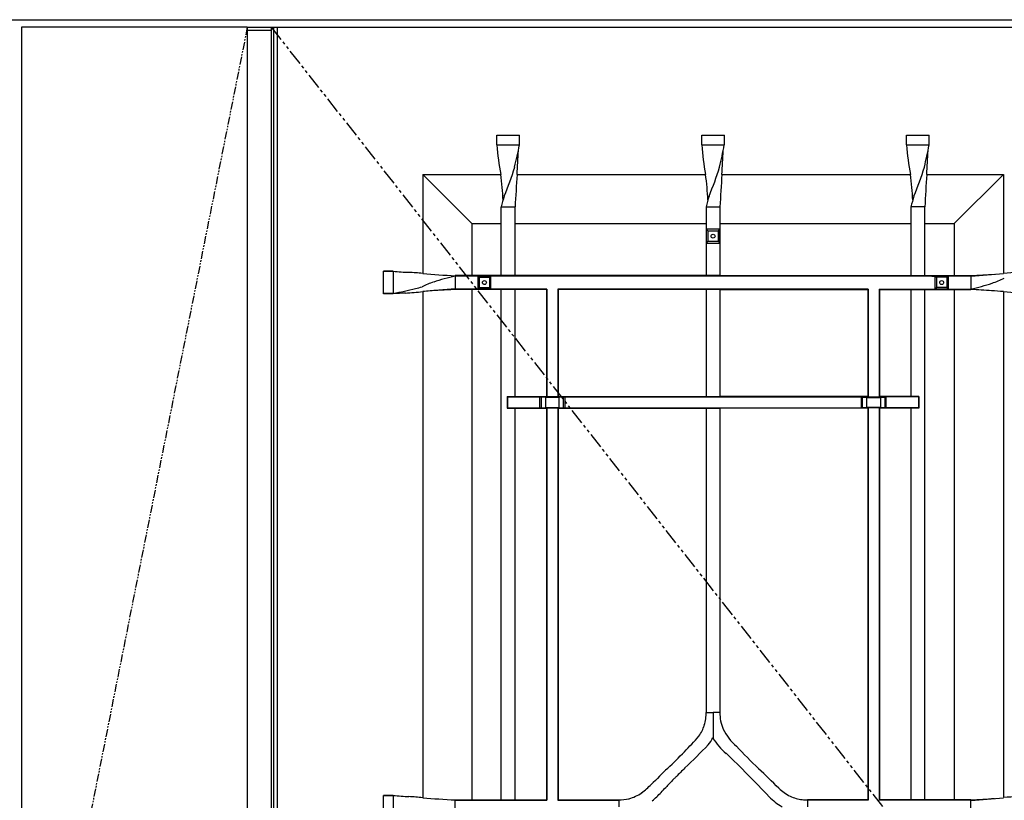
# Model space of a CAD drawing. Extents: x 0 to 27500, y 0 to 20000.
# Drawn here: x 7737 to 8739, y 13573 to 14367 of the extents above; entities that cross this region are included whole.
import ezdxf

# ---------------------------------------------------------------- set-up
doc = ezdxf.new("R2010")
doc.units = 0
doc.linetypes.add('PHANTOM', pattern=[15.5, 8, -1.5, 1.5, -1.5, 1.5, -1.5])
doc.layers.add('YKK_A1', color=4, linetype='CONTINUOUS')
doc.layers.add('YKK_A2', color=3, linetype='CONTINUOUS')

msp = doc.modelspace()

# ---------------------------------------------------------------- linework, layer by layer
at = {"layer": 'YKK_A1'}
for p, q in [((7739, 14359.5), (7739, 12052.5)), ((7969, 14359.5), (7739, 14359.5)), ((7969, 14356.5), (7993.3, 14356.5)), ((7993.3, 14359.5), (7993.3, 12052.5)), ((7995.5, 14359.5), (7995.5, 12052.5)), ((8443, 13662), (8443, 13636.2))]:
    msp.add_line(p, q, dxfattribs=at)
at = {"layer": 'YKK_A1', "linetype": 'PHANTOM'}
msp.add_line((7969, 14359.5), (7739, 13206), dxfattribs=at)
at = {"layer": 'YKK_A1', "lineweight": -2}
for q in [(8898, 14359.5), (7969, 12052.5)]:
    msp.add_line((7969, 14359.5), q, dxfattribs=at)
at = {"layer": 'YKK_A1', "linetype": 'PHANTOM', "ltscale": 2}
msp.add_line((7993.3, 14359.5), (8898, 13206), dxfattribs=at)
at = {"layer": 'YKK_A1', "linetype": 'ByBlock'}
for p, q in [((7999.5, 14359.5), (7999.5, 12052.5)), ((8223, 14249.5), (8246, 14249.5)), ((8223, 14239.5), (8223, 14249.5)), ((8246, 14239.5), (8246, 14249.5)), ((8431.5, 14239.5), (8431.5, 14249.5)), ((8431.5, 14249.5), (8454.5, 14249.5)), ((8454.5, 14239.5), (8454.5, 14249.5)), ((8640, 14249.5), (8663, 14249.5)), ((8640, 14239.5), (8640, 14249.5)), ((8663, 14239.5), (8663, 14249.5)), ((8223, 14239.5), (8246, 14239.5)), ((8431.5, 14239.5), (8454.5, 14239.5)), ((8640, 14239.5), (8663, 14239.5)), ((8147.5, 14209.5), (8147.5, 14108.8)), ((8147.5, 14209.5), (8226.8, 14209.5)), ((8197.5, 14159.5), (8147.5, 14209.5)), ((8243.5, 14209.5), (8435.3, 14209.5)), ((8452, 14209.5), (8643.8, 14209.5)), ((8660.5, 14209.5), (8738.5, 14209.5)), ((8688.5, 14159.5), (8738.5, 14209.5)), ((8738.5, 14209.5), (8738.5, 14108.8)), ((8227.5, 14176.5), (8241.5, 14176.5)), ((8227.5, 14106.5), (8227.5, 14176.5)), ((8241.5, 14106.5), (8241.5, 14176.5)), ((8436, 14176.5), (8450, 14176.5)), ((8436, 14176.5), (8436, 14106.5)), ((8450, 14176.5), (8450, 14106.5)), ((8658.5, 14176.5), (8644.5, 14176.5)), ((8644.5, 14106.5), (8644.5, 14176.5)), ((8658.5, 14106.5), (8658.5, 14176.5)), ((8197.5, 14159.5), (8197.5, 14106.1)), ((8197.5, 14159.5), (8227.5, 14159.5)), ((8241.5, 14159.5), (8436, 14159.5)), ((8436, 14153.7), (8437.7, 14152)), ((8437.7, 14152), (8437.7, 14141.5)), ((8437.7, 14152), (8448.2, 14152)), ((8450, 14153.7), (8448.2, 14152)), ((8448.2, 14152), (8448.2, 14141.5)), ((8450, 14159.5), (8644.5, 14159.5)), ((8658.5, 14159.5), (8688.5, 14159.5)), ((8688.5, 14159.5), (8688.5, 14106.1)), ((8437.7, 14141.5), (8436, 14139.7)), ((8437.7, 14141.5), (8448.2, 14141.5)), ((8448.2, 14141.5), (8450, 14139.7)), ((8107.5, 14110.6), (8107.5, 14111)), ((8117.5, 14111), (8107.5, 14111)), ((8107.5, 14088.4), (8107.5, 14110.6)), ((8117.5, 14110.6), (8107.5, 14110.6)), ((8117.5, 14111), (8117.5, 14110.6)), ((8117.5, 14110.6), (8117.5, 14094.1)), ((8180.5, 14106.5), (8180.5, 14106.1)), ((8227.5, 14106.5), (8180.5, 14106.5)), ((8180.5, 14106.1), (8180.5, 14092.9)), ((8705.5, 14106.1), (8180.5, 14106.1)), ((8203.7, 14106.1), (8205, 14104.8)), ((8205, 14104.8), (8205, 14094.3)), ((8205, 14104.8), (8215.5, 14104.8)), ((8220.2, 14106.1), (8208.7, 14106.1)), ((8216.9, 14106.1), (8215.5, 14104.8)), ((8215.5, 14104.8), (8215.5, 14094.3)), ((8241.5, 14106.5), (8227.5, 14106.5)), ((8436, 14106.5), (8241.5, 14106.5)), ((8450, 14106.5), (8436, 14106.5)), ((8450, 14106.5), (8644.5, 14106.5)), ((8644.5, 14106.5), (8658.5, 14106.5)), ((8658.5, 14106.5), (8705.5, 14106.5)), ((8665.7, 14106.1), (8677.2, 14106.1)), ((8669.1, 14106.1), (8670.4, 14104.8)), ((8670.4, 14104.8), (8670.4, 14094.3)), ((8680.9, 14104.8), (8670.4, 14104.8)), ((8682.3, 14106.1), (8680.9, 14104.8)), ((8680.9, 14104.8), (8680.9, 14094.3)), ((8705.5, 14106.5), (8705.5, 14106.1)), ((8705.5, 14106.1), (8705.5, 14092.9)), ((8117.5, 14094.1), (8117.5, 14088.4)), ((8147.5, 14090.2), (8147.5, 13575.3)), ((8180.5, 14092.9), (8180.5, 14092.5)), ((8273.9, 14092.9), (8180.5, 14092.9)), ((8227.5, 14092.5), (8180.5, 14092.5)), ((8197.5, 14092.9), (8197.5, 13572.6)), ((8205, 14094.3), (8203.7, 14092.9)), ((8205, 14094.3), (8215.5, 14094.3)), ((8220.2, 14092.9), (8208.7, 14092.9)), ((8215.5, 14094.3), (8216.9, 14092.9)), ((8241.5, 14092.5), (8227.5, 14092.5)), ((8227.5, 13573), (8227.5, 14092.5)), ((8273.5, 14092.5), (8241.5, 14092.5)), ((8241.5, 13983.5), (8241.5, 14092.5)), ((8273.9, 14092.9), (8273.5, 14092.5)), ((8273.5, 14092.5), (8273.5, 13983.5)), ((8273.9, 14092.9), (8273.9, 13983.1)), ((8600.9, 14092.9), (8285.1, 14092.9)), ((8285.1, 14092.9), (8285.1, 13983.1)), ((8285.5, 14092.5), (8285.1, 14092.9)), ((8285.5, 14092.5), (8285.5, 13983.5)), ((8436, 14092.5), (8285.5, 14092.5)), ((8450, 14092.5), (8436, 14092.5)), ((8436, 14092.5), (8436, 13983.5)), ((8450, 14092.5), (8600.5, 14092.5)), ((8450, 14092.5), (8450, 13983.5)), ((8600.5, 14092.5), (8600.9, 14092.9)), ((8600.5, 14092.5), (8600.5, 13983.5)), ((8600.9, 14092.9), (8600.9, 13983.1)), ((8612.1, 14092.9), (8705.5, 14092.9)), ((8612.1, 14092.9), (8612.1, 13983.1)), ((8612.1, 14092.9), (8612.5, 14092.5)), ((8612.5, 14092.5), (8644.5, 14092.5)), ((8612.5, 14092.5), (8612.5, 13983.5)), ((8644.5, 14092.5), (8658.5, 14092.5)), ((8644.5, 13983.5), (8644.5, 14092.5)), ((8658.5, 14092.5), (8705.5, 14092.5)), ((8658.5, 13573), (8658.5, 14092.5)), ((8665.7, 14092.9), (8677.2, 14092.9)), ((8670.4, 14094.3), (8669.1, 14092.9)), ((8680.9, 14094.3), (8670.4, 14094.3)), ((8680.9, 14094.3), (8682.3, 14092.9)), ((8688.5, 14092.9), (8688.5, 13572.6)), ((8705.5, 14092.9), (8705.5, 14092.5)), ((8738.5, 14090.2), (8738.5, 13575.3)), ((8117.5, 14088.4), (8107.5, 14088.4)), ((8107.5, 14088), (8107.5, 14088.4)), ((8117.5, 14088), (8107.5, 14088)), ((8117.5, 14088.4), (8117.5, 14088)), ((8233.5, 13983.5), (8241.5, 13983.5)), ((8233.9, 13983.1), (8233.5, 13983.5)), ((8233.5, 13983.5), (8233.5, 13971.5)), ((8233.9, 13983.1), (8233.9, 13971.9)), ((8233.9, 13983.1), (8266.7, 13983.1)), ((8241.5, 13983.5), (8273.5, 13983.5)), ((8266.7, 13983.1), (8273.9, 13983.1)), ((8266.7, 13971.9), (8266.7, 13983.1)), ((8272.5, 13982.6), (8268.1, 13983)), ((8268.1, 13983), (8268.1, 13972)), ((8286.5, 13982.6), (8272.5, 13982.6)), ((8272.5, 13982.6), (8272.5, 13972.4)), ((8273.5, 13983.5), (8273.9, 13983.1)), ((8285.1, 13983.1), (8273.9, 13983.1)), ((8285.1, 13983.1), (8285.5, 13983.5)), ((8285.1, 13983.1), (8292.3, 13983.1)), ((8285.5, 13983.5), (8436, 13983.5)), ((8290.9, 13983), (8286.5, 13982.6)), ((8286.5, 13972.4), (8286.5, 13982.6)), ((8290.9, 13972), (8290.9, 13983)), ((8292.3, 13983.1), (8292.3, 13971.9)), ((8292.3, 13983.1), (8593.7, 13983.1)), ((8436, 13983.5), (8450, 13983.5)), ((8600.5, 13983.5), (8450, 13983.5)), ((8600.9, 13983.1), (8593.7, 13983.1)), ((8593.7, 13983.1), (8593.7, 13971.9)), ((8595.1, 13983), (8599.5, 13982.6)), ((8595.1, 13972), (8595.1, 13983)), ((8599.5, 13982.6), (8613.5, 13982.6)), ((8599.5, 13972.4), (8599.5, 13982.6)), ((8600.9, 13983.1), (8600.5, 13983.5)), ((8600.9, 13983.1), (8612.1, 13983.1)), ((8612.5, 13983.5), (8612.1, 13983.1)), ((8619.3, 13983.1), (8612.1, 13983.1)), ((8644.5, 13983.5), (8612.5, 13983.5)), ((8613.5, 13982.6), (8617.9, 13983)), ((8613.5, 13982.6), (8613.5, 13972.4)), ((8617.9, 13983), (8617.9, 13972)), ((8619.3, 13971.9), (8619.3, 13983.1)), ((8652.1, 13983.1), (8619.3, 13983.1)), ((8652.5, 13983.5), (8644.5, 13983.5)), ((8652.1, 13983.1), (8652.5, 13983.5)), ((8652.1, 13983.1), (8652.1, 13971.9)), ((8652.5, 13983.5), (8652.5, 13971.5)), ((8233.5, 13971.5), (8233.9, 13971.9)), ((8233.5, 13971.5), (8241.5, 13971.5)), ((8233.9, 13971.9), (8266.7, 13971.9)), ((8241.5, 13971.5), (8273.5, 13971.5)), ((8241.5, 13573), (8241.5, 13971.5)), ((8266.7, 13971.9), (8273.9, 13971.9)), ((8268.1, 13972), (8272.5, 13972.4)), ((8272.5, 13972.4), (8286.5, 13972.4)), ((8273.9, 13971.9), (8273.5, 13971.5)), ((8273.5, 13971.5), (8273.5, 13573)), ((8273.9, 13971.9), (8285.1, 13971.9)), ((8273.9, 13971.9), (8273.9, 13572.6)), ((8285.1, 13971.9), (8292.3, 13971.9)), ((8285.1, 13971.9), (8285.1, 13572.6)), ((8285.5, 13971.5), (8285.1, 13971.9)), ((8285.5, 13971.5), (8285.5, 13573)), ((8285.5, 13971.5), (8436, 13971.5)), ((8286.5, 13972.4), (8290.9, 13972)), ((8292.3, 13971.9), (8593.7, 13971.9)), ((8436, 13971.5), (8450, 13971.5)), ((8436, 13971.5), (8436, 13662)), ((8600.5, 13971.5), (8450, 13971.5)), ((8450, 13971.5), (8450, 13662)), ((8600.9, 13971.9), (8593.7, 13971.9)), ((8599.5, 13972.4), (8595.1, 13972)), ((8613.5, 13972.4), (8599.5, 13972.4)), ((8600.5, 13971.5), (8600.9, 13971.9)), ((8600.5, 13971.5), (8600.5, 13573)), ((8612.1, 13971.9), (8600.9, 13971.9)), ((8600.9, 13971.9), (8600.9, 13572.6)), ((8619.3, 13971.9), (8612.1, 13971.9)), ((8612.1, 13971.9), (8612.1, 13572.6)), ((8612.1, 13971.9), (8612.5, 13971.5)), ((8612.5, 13971.5), (8612.5, 13573)), ((8644.5, 13971.5), (8612.5, 13971.5)), ((8617.9, 13972), (8613.5, 13972.4)), ((8652.1, 13971.9), (8619.3, 13971.9)), ((8652.5, 13971.5), (8644.5, 13971.5)), ((8644.5, 13573), (8644.5, 13971.5)), ((8652.5, 13971.5), (8652.1, 13971.9)), ((8436, 13662), (8443, 13662)), ((8450, 13662), (8443, 13662)), ((8107.5, 13577.1), (8107.5, 13577.5)), ((8117.5, 13577.5), (8107.5, 13577.5)), ((8107.5, 13554.9), (8107.5, 13577.1)), ((8117.5, 13577.1), (8107.5, 13577.1)), ((8117.5, 13577.5), (8117.5, 13577.1)), ((8117.5, 13577.1), (8117.5, 13560.6)), ((8180.5, 13572.6), (8180.5, 13573)), ((8180.5, 13573), (8227.5, 13573)), ((8180.5, 13559.4), (8180.5, 13572.6)), ((8180.5, 13572.6), (8273.9, 13572.6)), ((8227.5, 13573), (8241.5, 13573)), ((8241.5, 13573), (8273.5, 13573)), ((8273.5, 13573), (8273.9, 13572.6)), ((8285.1, 13572.6), (8285.5, 13573)), ((8285.1, 13572.6), (8347, 13572.6)), ((8285.5, 13573), (8347, 13573)), ((8347, 13573), (8347, 13572.6)), ((8347, 13572.6), (8347, 13566)), ((8539, 13573), (8539, 13572.6)), ((8600.5, 13573), (8539, 13573)), ((8539, 13572.6), (8539, 13566)), ((8600.9, 13572.6), (8539, 13572.6)), ((8600.9, 13572.6), (8600.5, 13573)), ((8612.5, 13573), (8612.1, 13572.6)), ((8705.5, 13572.6), (8612.1, 13572.6)), ((8644.5, 13573), (8612.5, 13573)), ((8658.5, 13573), (8644.5, 13573)), ((8705.5, 13573), (8658.5, 13573)), ((8705.5, 13572.6), (8705.5, 13573)), ((8705.5, 13559.4), (8705.5, 13572.6))]:
    msp.add_line(p, q, dxfattribs=at)
for points in [[(8436, 14153.7), (8436, 14139.7), (8450, 14139.7), (8450, 14153.7)], [(8216.9, 14092.9), (8216.9, 14106.1), (8203.7, 14106.1), (8203.7, 14092.9)], [(8669.1, 14092.9), (8669.1, 14106.1), (8682.3, 14106.1), (8682.3, 14092.9)]]:
    msp.add_lwpolyline(points, close=True, dxfattribs=at)
for points in [[(8268.1, 13983, 0), (8268.1, 13983, 0), (8268.1, 13983, 0), (8268.1, 13983, 0), (8268.1, 13983, 0), (8268, 13983, 0), (8268, 13983, 0), (8268, 13983, 0), (8268, 13983, 0), (8268, 13983, 0), (8268, 13983, 0), (8268, 13983, 0), (8268, 13983, 0), (8268, 13983, 0), (8268, 13983, 0), (8267.9, 13983, 0), (8267.9, 13983, 0), (8267.9, 13983, 0), (8267.9, 13983, 0), (8267.9, 13983, 0), (8267.9, 13983, 0), (8267.9, 13983, 0), (8267.9, 13983, 0), (8267.9, 13983, 0), (8267.9, 13983, 0), (8267.9, 13983, 0), (8267.8, 13983, 0), (8267.8, 13983, 0), (8267.8, 13983, 0), (8267.8, 13983, 0), (8267.8, 13983, 0), (8267.8, 13983, 0), (8267.8, 13983, 0), (8267.8, 13983, 0), (8267.8, 13983, 0), (8267.8, 13983, 0), (8267.7, 13983, 0), (8267.7, 13983, 0), (8267.7, 13983, 0), (8267.7, 13983, 0), (8267.7, 13983, 0), (8267.7, 13983, 0), (8267.7, 13983, 0), (8267.7, 13983, 0), (8267.7, 13983, 0), (8267.6, 13983, 0), (8267.6, 13983, 0), (8267.6, 13983, 0), (8267.6, 13983, 0), (8267.6, 13983, 0), (8267.6, 13983, 0), (8267.6, 13983, 0), (8267.6, 13983, 0), (8267.6, 13983, 0), (8267.5, 13983, 0), (8267.5, 13983.1, 0), (8267.5, 13983.1, 0), (8267.5, 13983.1, 0), (8267.5, 13983.1, 0), (8267.5, 13983.1, 0), (8267.5, 13983.1, 0), (8267.5, 13983.1, 0), (8267.5, 13983.1, 0), (8267.4, 13983.1, 0), (8267.4, 13983.1, 0), (8267.4, 13983.1, 0), (8267.4, 13983.1, 0), (8267.4, 13983.1, 0), (8267.4, 13983.1, 0), (8267.4, 13983.1, 0), (8267.4, 13983.1, 0), (8267.4, 13983.1, 0), (8267.3, 13983.1, 0), (8267.3, 13983.1, 0), (8267.3, 13983.1, 0), (8267.3, 13983.1, 0), (8267.3, 13983.1, 0), (8267.3, 13983.1, 0), (8267.3, 13983.1, 0), (8267.3, 13983.1, 0), (8267.3, 13983.1, 0), (8267.2, 13983.1, 0), (8267.2, 13983.1, 0), (8267.2, 13983.1, 0), (8267.2, 13983.1, 0), (8267.2, 13983.1, 0), (8267.2, 13983.1, 0), (8267.2, 13983.1, 0), (8267.2, 13983.1, 0), (8267.1, 13983.1, 0), (8267.1, 13983.1, 0), (8267.1, 13983.1, 0), (8267.1, 13983.1, 0), (8267.1, 13983.1, 0), (8267.1, 13983.1, 0), (8267.1, 13983.1, 0), (8267.1, 13983.1, 0), (8267, 13983.1, 0), (8267, 13983.1, 0), (8267, 13983.1, 0), (8267, 13983.1, 0), (8267, 13983.1, 0), (8267, 13983.1, 0), (8267, 13983.1, 0), (8267, 13983.1, 0), (8267, 13983.1, 0), (8266.9, 13983.1, 0), (8266.9, 13983.1, 0), (8266.9, 13983.1, 0), (8266.9, 13983.1, 0), (8266.9, 13983.1, 0), (8266.9, 13983.1, 0), (8266.9, 13983.1, 0), (8266.9, 13983.1, 0), (8266.8, 13983.1, 0), (8266.8, 13983.1, 0), (8266.8, 13983.1, 0), (8266.8, 13983.1, 0), (8266.8, 13983.1, 0), (8266.8, 13983.1, 0), (8266.8, 13983.1, 0), (8266.8, 13983.1, 0), (8266.7, 13983.1, 0), (8266.7, 13983.1, 0), (8266.7, 13983.1, 0), (8266.7, 13983.1, 0), (8266.7, 13983.1, 0), (8266.7, 13983.1, 0), (8266.7, 13983.1, 0)], [(8292.3, 13983.1, 0), (8292.3, 13983.1, 0), (8292.3, 13983.1, 0), (8292.3, 13983.1, 0), (8292.3, 13983.1, 0), (8292.3, 13983.1, 0), (8292.3, 13983.1, 0), (8292.2, 13983.1, 0), (8292.2, 13983.1, 0), (8292.2, 13983.1, 0), (8292.2, 13983.1, 0), (8292.2, 13983.1, 0), (8292.2, 13983.1, 0), (8292.2, 13983.1, 0), (8292.2, 13983.1, 0), (8292.1, 13983.1, 0), (8292.1, 13983.1, 0), (8292.1, 13983.1, 0), (8292.1, 13983.1, 0), (8292.1, 13983.1, 0), (8292.1, 13983.1, 0), (8292.1, 13983.1, 0), (8292.1, 13983.1, 0), (8292, 13983.1, 0), (8292, 13983.1, 0), (8292, 13983.1, 0), (8292, 13983.1, 0), (8292, 13983.1, 0), (8292, 13983.1, 0), (8292, 13983.1, 0), (8292, 13983.1, 0), (8291.9, 13983.1, 0), (8291.9, 13983.1, 0), (8291.9, 13983.1, 0), (8291.9, 13983.1, 0), (8291.9, 13983.1, 0), (8291.9, 13983.1, 0), (8291.9, 13983.1, 0), (8291.9, 13983.1, 0), (8291.9, 13983.1, 0), (8291.8, 13983.1, 0), (8291.8, 13983.1, 0), (8291.8, 13983.1, 0), (8291.8, 13983.1, 0), (8291.8, 13983.1, 0), (8291.8, 13983.1, 0), (8291.8, 13983.1, 0), (8291.8, 13983.1, 0), (8291.7, 13983.1, 0), (8291.7, 13983.1, 0), (8291.7, 13983.1, 0), (8291.7, 13983.1, 0), (8291.7, 13983.1, 0), (8291.7, 13983.1, 0), (8291.7, 13983.1, 0), (8291.7, 13983.1, 0), (8291.7, 13983.1, 0), (8291.6, 13983.1, 0), (8291.6, 13983.1, 0), (8291.6, 13983.1, 0), (8291.6, 13983.1, 0), (8291.6, 13983.1, 0), (8291.6, 13983.1, 0), (8291.6, 13983.1, 0), (8291.6, 13983.1, 0), (8291.6, 13983.1, 0), (8291.5, 13983.1, 0), (8291.5, 13983.1, 0), (8291.5, 13983.1, 0), (8291.5, 13983.1, 0), (8291.5, 13983.1, 0), (8291.5, 13983.1, 0), (8291.5, 13983.1, 0), (8291.5, 13983.1, 0), (8291.5, 13983, 0), (8291.4, 13983, 0), (8291.4, 13983, 0), (8291.4, 13983, 0), (8291.4, 13983, 0), (8291.4, 13983, 0), (8291.4, 13983, 0), (8291.4, 13983, 0), (8291.4, 13983, 0), (8291.4, 13983, 0), (8291.3, 13983, 0), (8291.3, 13983, 0), (8291.3, 13983, 0), (8291.3, 13983, 0), (8291.3, 13983, 0), (8291.3, 13983, 0), (8291.3, 13983, 0), (8291.3, 13983, 0), (8291.3, 13983, 0), (8291.2, 13983, 0), (8291.2, 13983, 0), (8291.2, 13983, 0), (8291.2, 13983, 0), (8291.2, 13983, 0), (8291.2, 13983, 0), (8291.2, 13983, 0), (8291.2, 13983, 0), (8291.2, 13983, 0), (8291.2, 13983, 0), (8291.1, 13983, 0), (8291.1, 13983, 0), (8291.1, 13983, 0), (8291.1, 13983, 0), (8291.1, 13983, 0), (8291.1, 13983, 0), (8291.1, 13983, 0), (8291.1, 13983, 0), (8291.1, 13983, 0), (8291.1, 13983, 0), (8291, 13983, 0), (8291, 13983, 0), (8291, 13983, 0), (8291, 13983, 0), (8291, 13983, 0), (8291, 13983, 0), (8291, 13983, 0), (8291, 13983, 0), (8291, 13983, 0), (8291, 13983, 0), (8291, 13983, 0), (8290.9, 13983, 0), (8290.9, 13983, 0), (8290.9, 13983, 0), (8290.9, 13983, 0), (8290.9, 13983, 0)], [(8595.1, 13983, 0), (8595.1, 13983, 0), (8595.1, 13983, 0), (8595.1, 13983, 0), (8595.1, 13983, 0), (8595, 13983, 0), (8595, 13983, 0), (8595, 13983, 0), (8595, 13983, 0), (8595, 13983, 0), (8595, 13983, 0), (8595, 13983, 0), (8595, 13983, 0), (8595, 13983, 0), (8595, 13983, 0), (8594.9, 13983, 0), (8594.9, 13983, 0), (8594.9, 13983, 0), (8594.9, 13983, 0), (8594.9, 13983, 0), (8594.9, 13983, 0), (8594.9, 13983, 0), (8594.9, 13983, 0), (8594.9, 13983, 0), (8594.9, 13983, 0), (8594.9, 13983, 0), (8594.8, 13983, 0), (8594.8, 13983, 0), (8594.8, 13983, 0), (8594.8, 13983, 0), (8594.8, 13983, 0), (8594.8, 13983, 0), (8594.8, 13983, 0), (8594.8, 13983, 0), (8594.8, 13983, 0), (8594.8, 13983, 0), (8594.7, 13983, 0), (8594.7, 13983, 0), (8594.7, 13983, 0), (8594.7, 13983, 0), (8594.7, 13983, 0), (8594.7, 13983, 0), (8594.7, 13983, 0), (8594.7, 13983, 0), (8594.7, 13983, 0), (8594.6, 13983, 0), (8594.6, 13983, 0), (8594.6, 13983, 0), (8594.6, 13983, 0), (8594.6, 13983, 0), (8594.6, 13983, 0), (8594.6, 13983, 0), (8594.6, 13983, 0), (8594.6, 13983, 0), (8594.5, 13983, 0), (8594.5, 13983.1, 0), (8594.5, 13983.1, 0), (8594.5, 13983.1, 0), (8594.5, 13983.1, 0), (8594.5, 13983.1, 0), (8594.5, 13983.1, 0), (8594.5, 13983.1, 0), (8594.5, 13983.1, 0), (8594.4, 13983.1, 0), (8594.4, 13983.1, 0), (8594.4, 13983.1, 0), (8594.4, 13983.1, 0), (8594.4, 13983.1, 0), (8594.4, 13983.1, 0), (8594.4, 13983.1, 0), (8594.4, 13983.1, 0), (8594.4, 13983.1, 0), (8594.3, 13983.1, 0), (8594.3, 13983.1, 0), (8594.3, 13983.1, 0), (8594.3, 13983.1, 0), (8594.3, 13983.1, 0), (8594.3, 13983.1, 0), (8594.3, 13983.1, 0), (8594.3, 13983.1, 0), (8594.3, 13983.1, 0), (8594.2, 13983.1, 0), (8594.2, 13983.1, 0), (8594.2, 13983.1, 0), (8594.2, 13983.1, 0), (8594.2, 13983.1, 0), (8594.2, 13983.1, 0), (8594.2, 13983.1, 0), (8594.2, 13983.1, 0), (8594.1, 13983.1, 0), (8594.1, 13983.1, 0), (8594.1, 13983.1, 0), (8594.1, 13983.1, 0), (8594.1, 13983.1, 0), (8594.1, 13983.1, 0), (8594.1, 13983.1, 0), (8594.1, 13983.1, 0), (8594, 13983.1, 0), (8594, 13983.1, 0), (8594, 13983.1, 0), (8594, 13983.1, 0), (8594, 13983.1, 0), (8594, 13983.1, 0), (8594, 13983.1, 0), (8594, 13983.1, 0), (8594, 13983.1, 0), (8593.9, 13983.1, 0), (8593.9, 13983.1, 0), (8593.9, 13983.1, 0), (8593.9, 13983.1, 0), (8593.9, 13983.1, 0), (8593.9, 13983.1, 0), (8593.9, 13983.1, 0), (8593.9, 13983.1, 0), (8593.8, 13983.1, 0), (8593.8, 13983.1, 0), (8593.8, 13983.1, 0), (8593.8, 13983.1, 0), (8593.8, 13983.1, 0), (8593.8, 13983.1, 0), (8593.8, 13983.1, 0), (8593.8, 13983.1, 0), (8593.7, 13983.1, 0), (8593.7, 13983.1, 0), (8593.7, 13983.1, 0), (8593.7, 13983.1, 0), (8593.7, 13983.1, 0), (8593.7, 13983.1, 0), (8593.7, 13983.1, 0)], [(8619.3, 13983.1, 0), (8619.3, 13983.1, 0), (8619.3, 13983.1, 0), (8619.3, 13983.1, 0), (8619.3, 13983.1, 0), (8619.3, 13983.1, 0), (8619.3, 13983.1, 0), (8619.2, 13983.1, 0), (8619.2, 13983.1, 0), (8619.2, 13983.1, 0), (8619.2, 13983.1, 0), (8619.2, 13983.1, 0), (8619.2, 13983.1, 0), (8619.2, 13983.1, 0), (8619.2, 13983.1, 0), (8619.1, 13983.1, 0), (8619.1, 13983.1, 0), (8619.1, 13983.1, 0), (8619.1, 13983.1, 0), (8619.1, 13983.1, 0), (8619.1, 13983.1, 0), (8619.1, 13983.1, 0), (8619.1, 13983.1, 0), (8619, 13983.1, 0), (8619, 13983.1, 0), (8619, 13983.1, 0), (8619, 13983.1, 0), (8619, 13983.1, 0), (8619, 13983.1, 0), (8619, 13983.1, 0), (8619, 13983.1, 0), (8618.9, 13983.1, 0), (8618.9, 13983.1, 0), (8618.9, 13983.1, 0), (8618.9, 13983.1, 0), (8618.9, 13983.1, 0), (8618.9, 13983.1, 0), (8618.9, 13983.1, 0), (8618.9, 13983.1, 0), (8618.9, 13983.1, 0), (8618.8, 13983.1, 0), (8618.8, 13983.1, 0), (8618.8, 13983.1, 0), (8618.8, 13983.1, 0), (8618.8, 13983.1, 0), (8618.8, 13983.1, 0), (8618.8, 13983.1, 0), (8618.8, 13983.1, 0), (8618.7, 13983.1, 0), (8618.7, 13983.1, 0), (8618.7, 13983.1, 0), (8618.7, 13983.1, 0), (8618.7, 13983.1, 0), (8618.7, 13983.1, 0), (8618.7, 13983.1, 0), (8618.7, 13983.1, 0), (8618.7, 13983.1, 0), (8618.6, 13983.1, 0), (8618.6, 13983.1, 0), (8618.6, 13983.1, 0), (8618.6, 13983.1, 0), (8618.6, 13983.1, 0), (8618.6, 13983.1, 0), (8618.6, 13983.1, 0), (8618.6, 13983.1, 0), (8618.6, 13983.1, 0), (8618.5, 13983.1, 0), (8618.5, 13983.1, 0), (8618.5, 13983.1, 0), (8618.5, 13983.1, 0), (8618.5, 13983.1, 0), (8618.5, 13983.1, 0), (8618.5, 13983.1, 0), (8618.5, 13983.1, 0), (8618.5, 13983, 0), (8618.4, 13983, 0), (8618.4, 13983, 0), (8618.4, 13983, 0), (8618.4, 13983, 0), (8618.4, 13983, 0), (8618.4, 13983, 0), (8618.4, 13983, 0), (8618.4, 13983, 0), (8618.4, 13983, 0), (8618.3, 13983, 0), (8618.3, 13983, 0), (8618.3, 13983, 0), (8618.3, 13983, 0), (8618.3, 13983, 0), (8618.3, 13983, 0), (8618.3, 13983, 0), (8618.3, 13983, 0), (8618.3, 13983, 0), (8618.2, 13983, 0), (8618.2, 13983, 0), (8618.2, 13983, 0), (8618.2, 13983, 0), (8618.2, 13983, 0), (8618.2, 13983, 0), (8618.2, 13983, 0), (8618.2, 13983, 0), (8618.2, 13983, 0), (8618.2, 13983, 0), (8618.1, 13983, 0), (8618.1, 13983, 0), (8618.1, 13983, 0), (8618.1, 13983, 0), (8618.1, 13983, 0), (8618.1, 13983, 0), (8618.1, 13983, 0), (8618.1, 13983, 0), (8618.1, 13983, 0), (8618.1, 13983, 0), (8618, 13983, 0), (8618, 13983, 0), (8618, 13983, 0), (8618, 13983, 0), (8618, 13983, 0), (8618, 13983, 0), (8618, 13983, 0), (8618, 13983, 0), (8618, 13983, 0), (8618, 13983, 0), (8618, 13983, 0), (8617.9, 13983, 0), (8617.9, 13983, 0), (8617.9, 13983, 0), (8617.9, 13983, 0), (8617.9, 13983, 0)], [(8266.7, 13971.9, 0), (8266.7, 13971.9, 0), (8266.7, 13971.9, 0), (8266.7, 13971.9, 0), (8266.7, 13971.9, 0), (8266.7, 13971.9, 0), (8266.7, 13971.9, 0), (8266.8, 13971.9, 0), (8266.8, 13971.9, 0), (8266.8, 13971.9, 0), (8266.8, 13971.9, 0), (8266.8, 13971.9, 0), (8266.8, 13971.9, 0), (8266.8, 13971.9, 0), (8266.8, 13971.9, 0), (8266.9, 13971.9, 0), (8266.9, 13971.9, 0), (8266.9, 13971.9, 0), (8266.9, 13971.9, 0), (8266.9, 13971.9, 0), (8266.9, 13971.9, 0), (8266.9, 13971.9, 0), (8266.9, 13971.9, 0), (8267, 13971.9, 0), (8267, 13971.9, 0), (8267, 13971.9, 0), (8267, 13971.9, 0), (8267, 13971.9, 0), (8267, 13971.9, 0), (8267, 13971.9, 0), (8267, 13971.9, 0), (8267, 13971.9, 0), (8267.1, 13971.9, 0), (8267.1, 13971.9, 0), (8267.1, 13971.9, 0), (8267.1, 13971.9, 0), (8267.1, 13971.9, 0), (8267.1, 13971.9, 0), (8267.1, 13971.9, 0), (8267.1, 13971.9, 0), (8267.2, 13971.9, 0), (8267.2, 13971.9, 0), (8267.2, 13971.9, 0), (8267.2, 13971.9, 0), (8267.2, 13971.9, 0), (8267.2, 13971.9, 0), (8267.2, 13971.9, 0), (8267.2, 13971.9, 0), (8267.3, 13971.9, 0), (8267.3, 13972, 0), (8267.3, 13972, 0), (8267.3, 13972, 0), (8267.3, 13972, 0), (8267.3, 13972, 0), (8267.3, 13972, 0), (8267.3, 13972, 0), (8267.3, 13972, 0), (8267.4, 13972, 0), (8267.4, 13972, 0), (8267.4, 13972, 0), (8267.4, 13972, 0), (8267.4, 13972, 0), (8267.4, 13972, 0), (8267.4, 13972, 0), (8267.4, 13972, 0), (8267.4, 13972, 0), (8267.5, 13972, 0), (8267.5, 13972, 0), (8267.5, 13972, 0), (8267.5, 13972, 0), (8267.5, 13972, 0), (8267.5, 13972, 0), (8267.5, 13972, 0), (8267.5, 13972, 0), (8267.5, 13972, 0), (8267.6, 13972, 0), (8267.6, 13972, 0), (8267.6, 13972, 0), (8267.6, 13972, 0), (8267.6, 13972, 0), (8267.6, 13972, 0), (8267.6, 13972, 0), (8267.6, 13972, 0), (8267.6, 13972, 0), (8267.7, 13972, 0), (8267.7, 13972, 0), (8267.7, 13972, 0), (8267.7, 13972, 0), (8267.7, 13972, 0), (8267.7, 13972, 0), (8267.7, 13972, 0), (8267.7, 13972, 0), (8267.7, 13972, 0), (8267.8, 13972, 0), (8267.8, 13972, 0), (8267.8, 13972, 0), (8267.8, 13972, 0), (8267.8, 13972, 0), (8267.8, 13972, 0), (8267.8, 13972, 0), (8267.8, 13972, 0), (8267.8, 13972, 0), (8267.8, 13972, 0), (8267.9, 13972, 0), (8267.9, 13972, 0), (8267.9, 13972, 0), (8267.9, 13972, 0), (8267.9, 13972, 0), (8267.9, 13972, 0), (8267.9, 13972, 0), (8267.9, 13972, 0), (8267.9, 13972, 0), (8267.9, 13972, 0), (8267.9, 13972, 0), (8268, 13972, 0), (8268, 13972, 0), (8268, 13972, 0), (8268, 13972, 0), (8268, 13972, 0), (8268, 13972, 0), (8268, 13972, 0), (8268, 13972, 0), (8268, 13972, 0), (8268, 13972, 0), (8268.1, 13972, 0), (8268.1, 13972, 0), (8268.1, 13972, 0), (8268.1, 13972, 0), (8268.1, 13972, 0)], [(8290.9, 13972, 0), (8290.9, 13972, 0), (8290.9, 13972, 0), (8290.9, 13972, 0), (8290.9, 13972, 0), (8291, 13972, 0), (8291, 13972, 0), (8291, 13972, 0), (8291, 13972, 0), (8291, 13972, 0), (8291, 13972, 0), (8291, 13972, 0), (8291, 13972, 0), (8291, 13972, 0), (8291, 13972, 0), (8291, 13972, 0), (8291.1, 13972, 0), (8291.1, 13972, 0), (8291.1, 13972, 0), (8291.1, 13972, 0), (8291.1, 13972, 0), (8291.1, 13972, 0), (8291.1, 13972, 0), (8291.1, 13972, 0), (8291.1, 13972, 0), (8291.1, 13972, 0), (8291.2, 13972, 0), (8291.2, 13972, 0), (8291.2, 13972, 0), (8291.2, 13972, 0), (8291.2, 13972, 0), (8291.2, 13972, 0), (8291.2, 13972, 0), (8291.2, 13972, 0), (8291.2, 13972, 0), (8291.2, 13972, 0), (8291.3, 13972, 0), (8291.3, 13972, 0), (8291.3, 13972, 0), (8291.3, 13972, 0), (8291.3, 13972, 0), (8291.3, 13972, 0), (8291.3, 13972, 0), (8291.3, 13972, 0), (8291.3, 13972, 0), (8291.4, 13972, 0), (8291.4, 13972, 0), (8291.4, 13972, 0), (8291.4, 13972, 0), (8291.4, 13972, 0), (8291.4, 13972, 0), (8291.4, 13972, 0), (8291.4, 13972, 0), (8291.4, 13972, 0), (8291.5, 13972, 0), (8291.5, 13972, 0), (8291.5, 13972, 0), (8291.5, 13972, 0), (8291.5, 13972, 0), (8291.5, 13972, 0), (8291.5, 13972, 0), (8291.5, 13972, 0), (8291.5, 13972, 0), (8291.6, 13972, 0), (8291.6, 13972, 0), (8291.6, 13972, 0), (8291.6, 13972, 0), (8291.6, 13972, 0), (8291.6, 13972, 0), (8291.6, 13972, 0), (8291.6, 13972, 0), (8291.6, 13972, 0), (8291.7, 13972, 0), (8291.7, 13972, 0), (8291.7, 13972, 0), (8291.7, 13972, 0), (8291.7, 13972, 0), (8291.7, 13972, 0), (8291.7, 13972, 0), (8291.7, 13972, 0), (8291.7, 13971.9, 0), (8291.8, 13971.9, 0), (8291.8, 13971.9, 0), (8291.8, 13971.9, 0), (8291.8, 13971.9, 0), (8291.8, 13971.9, 0), (8291.8, 13971.9, 0), (8291.8, 13971.9, 0), (8291.8, 13971.9, 0), (8291.9, 13971.9, 0), (8291.9, 13971.9, 0), (8291.9, 13971.9, 0), (8291.9, 13971.9, 0), (8291.9, 13971.9, 0), (8291.9, 13971.9, 0), (8291.9, 13971.9, 0), (8291.9, 13971.9, 0), (8291.9, 13971.9, 0), (8292, 13971.9, 0), (8292, 13971.9, 0), (8292, 13971.9, 0), (8292, 13971.9, 0), (8292, 13971.9, 0), (8292, 13971.9, 0), (8292, 13971.9, 0), (8292, 13971.9, 0), (8292.1, 13971.9, 0), (8292.1, 13971.9, 0), (8292.1, 13971.9, 0), (8292.1, 13971.9, 0), (8292.1, 13971.9, 0), (8292.1, 13971.9, 0), (8292.1, 13971.9, 0), (8292.1, 13971.9, 0), (8292.2, 13971.9, 0), (8292.2, 13971.9, 0), (8292.2, 13971.9, 0), (8292.2, 13971.9, 0), (8292.2, 13971.9, 0), (8292.2, 13971.9, 0), (8292.2, 13971.9, 0), (8292.2, 13971.9, 0), (8292.3, 13971.9, 0), (8292.3, 13971.9, 0), (8292.3, 13971.9, 0), (8292.3, 13971.9, 0), (8292.3, 13971.9, 0), (8292.3, 13971.9, 0), (8292.3, 13971.9, 0)], [(8593.7, 13971.9, 0), (8593.7, 13971.9, 0), (8593.7, 13971.9, 0), (8593.7, 13971.9, 0), (8593.7, 13971.9, 0), (8593.7, 13971.9, 0), (8593.7, 13971.9, 0), (8593.8, 13971.9, 0), (8593.8, 13971.9, 0), (8593.8, 13971.9, 0), (8593.8, 13971.9, 0), (8593.8, 13971.9, 0), (8593.8, 13971.9, 0), (8593.8, 13971.9, 0), (8593.8, 13971.9, 0), (8593.9, 13971.9, 0), (8593.9, 13971.9, 0), (8593.9, 13971.9, 0), (8593.9, 13971.9, 0), (8593.9, 13971.9, 0), (8593.9, 13971.9, 0), (8593.9, 13971.9, 0), (8593.9, 13971.9, 0), (8594, 13971.9, 0), (8594, 13971.9, 0), (8594, 13971.9, 0), (8594, 13971.9, 0), (8594, 13971.9, 0), (8594, 13971.9, 0), (8594, 13971.9, 0), (8594, 13971.9, 0), (8594, 13971.9, 0), (8594.1, 13971.9, 0), (8594.1, 13971.9, 0), (8594.1, 13971.9, 0), (8594.1, 13971.9, 0), (8594.1, 13971.9, 0), (8594.1, 13971.9, 0), (8594.1, 13971.9, 0), (8594.1, 13971.9, 0), (8594.2, 13971.9, 0), (8594.2, 13971.9, 0), (8594.2, 13971.9, 0), (8594.2, 13971.9, 0), (8594.2, 13971.9, 0), (8594.2, 13971.9, 0), (8594.2, 13971.9, 0), (8594.2, 13971.9, 0), (8594.3, 13971.9, 0), (8594.3, 13972, 0), (8594.3, 13972, 0), (8594.3, 13972, 0), (8594.3, 13972, 0), (8594.3, 13972, 0), (8594.3, 13972, 0), (8594.3, 13972, 0), (8594.3, 13972, 0), (8594.4, 13972, 0), (8594.4, 13972, 0), (8594.4, 13972, 0), (8594.4, 13972, 0), (8594.4, 13972, 0), (8594.4, 13972, 0), (8594.4, 13972, 0), (8594.4, 13972, 0), (8594.4, 13972, 0), (8594.5, 13972, 0), (8594.5, 13972, 0), (8594.5, 13972, 0), (8594.5, 13972, 0), (8594.5, 13972, 0), (8594.5, 13972, 0), (8594.5, 13972, 0), (8594.5, 13972, 0), (8594.5, 13972, 0), (8594.6, 13972, 0), (8594.6, 13972, 0), (8594.6, 13972, 0), (8594.6, 13972, 0), (8594.6, 13972, 0), (8594.6, 13972, 0), (8594.6, 13972, 0), (8594.6, 13972, 0), (8594.6, 13972, 0), (8594.7, 13972, 0), (8594.7, 13972, 0), (8594.7, 13972, 0), (8594.7, 13972, 0), (8594.7, 13972, 0), (8594.7, 13972, 0), (8594.7, 13972, 0), (8594.7, 13972, 0), (8594.7, 13972, 0), (8594.8, 13972, 0), (8594.8, 13972, 0), (8594.8, 13972, 0), (8594.8, 13972, 0), (8594.8, 13972, 0), (8594.8, 13972, 0), (8594.8, 13972, 0), (8594.8, 13972, 0), (8594.8, 13972, 0), (8594.8, 13972, 0), (8594.9, 13972, 0), (8594.9, 13972, 0), (8594.9, 13972, 0), (8594.9, 13972, 0), (8594.9, 13972, 0), (8594.9, 13972, 0), (8594.9, 13972, 0), (8594.9, 13972, 0), (8594.9, 13972, 0), (8594.9, 13972, 0), (8594.9, 13972, 0), (8595, 13972, 0), (8595, 13972, 0), (8595, 13972, 0), (8595, 13972, 0), (8595, 13972, 0), (8595, 13972, 0), (8595, 13972, 0), (8595, 13972, 0), (8595, 13972, 0), (8595, 13972, 0), (8595.1, 13972, 0), (8595.1, 13972, 0), (8595.1, 13972, 0), (8595.1, 13972, 0), (8595.1, 13972, 0)], [(8617.9, 13972, 0), (8617.9, 13972, 0), (8617.9, 13972, 0), (8617.9, 13972, 0), (8617.9, 13972, 0), (8618, 13972, 0), (8618, 13972, 0), (8618, 13972, 0), (8618, 13972, 0), (8618, 13972, 0), (8618, 13972, 0), (8618, 13972, 0), (8618, 13972, 0), (8618, 13972, 0), (8618, 13972, 0), (8618, 13972, 0), (8618.1, 13972, 0), (8618.1, 13972, 0), (8618.1, 13972, 0), (8618.1, 13972, 0), (8618.1, 13972, 0), (8618.1, 13972, 0), (8618.1, 13972, 0), (8618.1, 13972, 0), (8618.1, 13972, 0), (8618.1, 13972, 0), (8618.2, 13972, 0), (8618.2, 13972, 0), (8618.2, 13972, 0), (8618.2, 13972, 0), (8618.2, 13972, 0), (8618.2, 13972, 0), (8618.2, 13972, 0), (8618.2, 13972, 0), (8618.2, 13972, 0), (8618.2, 13972, 0), (8618.3, 13972, 0), (8618.3, 13972, 0), (8618.3, 13972, 0), (8618.3, 13972, 0), (8618.3, 13972, 0), (8618.3, 13972, 0), (8618.3, 13972, 0), (8618.3, 13972, 0), (8618.3, 13972, 0), (8618.4, 13972, 0), (8618.4, 13972, 0), (8618.4, 13972, 0), (8618.4, 13972, 0), (8618.4, 13972, 0), (8618.4, 13972, 0), (8618.4, 13972, 0), (8618.4, 13972, 0), (8618.4, 13972, 0), (8618.5, 13972, 0), (8618.5, 13972, 0), (8618.5, 13972, 0), (8618.5, 13972, 0), (8618.5, 13972, 0), (8618.5, 13972, 0), (8618.5, 13972, 0), (8618.5, 13972, 0), (8618.5, 13972, 0), (8618.6, 13972, 0), (8618.6, 13972, 0), (8618.6, 13972, 0), (8618.6, 13972, 0), (8618.6, 13972, 0), (8618.6, 13972, 0), (8618.6, 13972, 0), (8618.6, 13972, 0), (8618.6, 13972, 0), (8618.7, 13972, 0), (8618.7, 13972, 0), (8618.7, 13972, 0), (8618.7, 13972, 0), (8618.7, 13972, 0), (8618.7, 13972, 0), (8618.7, 13972, 0), (8618.7, 13972, 0), (8618.7, 13971.9, 0), (8618.8, 13971.9, 0), (8618.8, 13971.9, 0), (8618.8, 13971.9, 0), (8618.8, 13971.9, 0), (8618.8, 13971.9, 0), (8618.8, 13971.9, 0), (8618.8, 13971.9, 0), (8618.8, 13971.9, 0), (8618.9, 13971.9, 0), (8618.9, 13971.9, 0), (8618.9, 13971.9, 0), (8618.9, 13971.9, 0), (8618.9, 13971.9, 0), (8618.9, 13971.9, 0), (8618.9, 13971.9, 0), (8618.9, 13971.9, 0), (8618.9, 13971.9, 0), (8619, 13971.9, 0), (8619, 13971.9, 0), (8619, 13971.9, 0), (8619, 13971.9, 0), (8619, 13971.9, 0), (8619, 13971.9, 0), (8619, 13971.9, 0), (8619, 13971.9, 0), (8619.1, 13971.9, 0), (8619.1, 13971.9, 0), (8619.1, 13971.9, 0), (8619.1, 13971.9, 0), (8619.1, 13971.9, 0), (8619.1, 13971.9, 0), (8619.1, 13971.9, 0), (8619.1, 13971.9, 0), (8619.2, 13971.9, 0), (8619.2, 13971.9, 0), (8619.2, 13971.9, 0), (8619.2, 13971.9, 0), (8619.2, 13971.9, 0), (8619.2, 13971.9, 0), (8619.2, 13971.9, 0), (8619.2, 13971.9, 0), (8619.3, 13971.9, 0), (8619.3, 13971.9, 0), (8619.3, 13971.9, 0), (8619.3, 13971.9, 0), (8619.3, 13971.9, 0), (8619.3, 13971.9, 0), (8619.3, 13971.9, 0)]]:
    msp.add_polyline3d(points, dxfattribs=at)
for centre in [(8443, 14146.7), (8210.3, 14099.5), (8675.7, 14099.5)]:
    msp.add_circle(centre, 2, dxfattribs=at)
at = {"layer": 'YKK_A1'}
for centre, radius, start, end in [((8469.1, 14255.8), 246.6, 183.7873, 190.8248), ((7751.9, 14335.4), 503.3, 346.4011, 349.0205), ((5927.1, 14354.3), 2320.9, 356.4227, 357.0288), ((8677.6, 14255.8), 246.6, 183.7873, 190.8248), ((7960.4, 14335.4), 503.3, 346.4011, 349.0205), ((6135.6, 14354.3), 2320.9, 356.4227, 357.0288), ((8886.1, 14255.8), 246.6, 183.7873, 190.8248), ((8168.9, 14335.4), 503.3, 346.4011, 349.0205), ((6344.1, 14354.3), 2320.9, 356.4227, 357.0288), ((7906, 14320.7), 350.8, 337.6883, 342.8083), ((8114.5, 14320.7), 350.8, 337.6883, 342.8083), ((8323, 14320.7), 350.8, 337.6883, 342.8083), ((7981.8, 14174.2), 247.6, 2.0799, 8.2004), ((11498.4, 13995.7), 3261.9, 176.242, 176.8227), ((8190.3, 14174.2), 247.6, 2.0799, 8.2004), ((11706.9, 13995.7), 3261.9, 176.242, 176.8227), ((8398.8, 14174.2), 247.6, 2.0799, 8.2004), ((11915.4, 13995.7), 3261.9, 176.242, 176.8227), ((8389.4, 14138.2), 166.4, 162.7474, 166.6861), ((8597.9, 14138.2), 166.4, 162.7474, 166.6861), ((8806.4, 14138.2), 166.4, 162.7474, 166.6861), ((8139.8, 14304.1), 194.3, 263.4139, 268.1392), ((8820.7, 13202.8), 909.7, 93.2927, 95.1846), ((8123.5, 13880.7), 229.3, 83.9951, 87.5224), ((8216.3, 14865.2), 759.6, 264.8067, 267.302), ((8220.6, 13920), 190.3, 102.1571, 108.9912), ((8656.9, 14899.7), 795.2, 273.5063, 275.8956), ((8571, 16604.9), 2502, 273.0823, 273.6309), ((8696.2, 14193.6), 99.6, 288.0033, 295.7575), ((8001.5, 14686.8), 609.5, 280.9676, 283.1479), ((8107.7, 14474.8), 386.6, 273.3065, 275.908), ((8129.3, 14142.4), 50.3, 282.463, 290.4475), ((8185.4, 14016.8), 87.4, 107.8864, 116.1554), ((8177.7, 13816.5), 275.4, 93.103, 96.3011), ((8232.5, 13256.7), 837.9, 93.5584, 95.8176), ((8290.8, 12021), 2074.4, 93.0479, 93.5384), ((8667.9, 14270.4), 181.4, 281.9797, 288.9963), ((8643.1, 12886.6), 1207.5, 86.0362, 87.0377), ((8708.1, 13798.8), 293, 84.0406, 86.3837), ((8784.3, 14594), 505.8, 264.8038, 268.208), ((8748.8, 4475.5), 9633.2, 93.68322, 93.75747), ((8397.6, 13660.9), 38.4, 341.9422, 1.6519), ((8488.5, 13660.8), 38.5, 178.2754, 204.1259), ((8398.2, 13660.3), 37.7, 323.7425, 342.5533), ((8505.3, 13671.2), 58.2, 206.6633, 228.5654), ((8178.8, 13853.9), 330.2, 315.3789, 319.1583), ((7919.3, 14124.6), 717.4, 313.6438, 316.3174), ((8400.8, 13660), 48.4, 320.3606, 330.56), ((8492.4, 13664.3), 56.9, 209.654, 230.6194), ((8095.7, 13923.5), 438.3, 313.4155, 316.537), ((7493.9, 12623.2), 1385.9, 43.4453, 46.0183), ((9038.3, 14170.1), 788, 223.5085, 225.8427), ((8964.6, 13009.4), 822.9, 133.6226, 135.2521), ((9930.1, 12066.5), 2160, 134.5623, 134.9002), ((6772.7, 11819), 2477.1, 45.469, 46.1292), ((8639.3, 13357.7), 334.2, 136.0584, 136.9797), ((8709.9, 13288.8), 432.9, 135.3681, 135.9695), ((8529.3, 13468.1), 178.5, 134.8462, 135.6015), ((8616.7, 13383.7), 299.9, 134.7888, 135.3018), ((8347.8, 13612), 39, 284.3144, 305.3845), ((8318.7, 13649.2), 86.2, 306.7744, 315.4667), ((8315.2, 13649.7), 101.9, 310.2539, 317.351), ((6996.3, 14875), 1902.2, 317.1183, 317.3306), ((8544.3, 13621.6), 50.3, 226.8985, 243.0883), ((8139.8, 13770.6), 194.3, 263.4139, 268.1392), ((8123.5, 13347.2), 229.3, 83.9951, 87.5224), ((8216.3, 14331.7), 759.6, 264.8067, 267.302), ((8347.7, 13613.7), 40.7, 269.0099, 283.9646), ((8548.7, 13625.1), 68.9, 225.2092, 239.0214), ((8537.9, 13611.1), 38, 244.4545, 263.703), ((8540.4, 13654.9), 81.9, 265.3331, 269.0409), ((8656.9, 14366.2), 795.2, 273.5063, 275.8956), ((8571, 16071.4), 2502, 273.0823, 273.6309), ((8820.7, 12669.3), 909.7, 93.2927, 95.1846)]:
    msp.add_arc(centre, radius, start, end, dxfattribs=at)
at = {"layer": 'YKK_A2', "linetype": 'ByBlock'}
msp.add_line((7726, 14367), (8911, 14367), dxfattribs=at)

doc.saveas('drawing.dxf')
